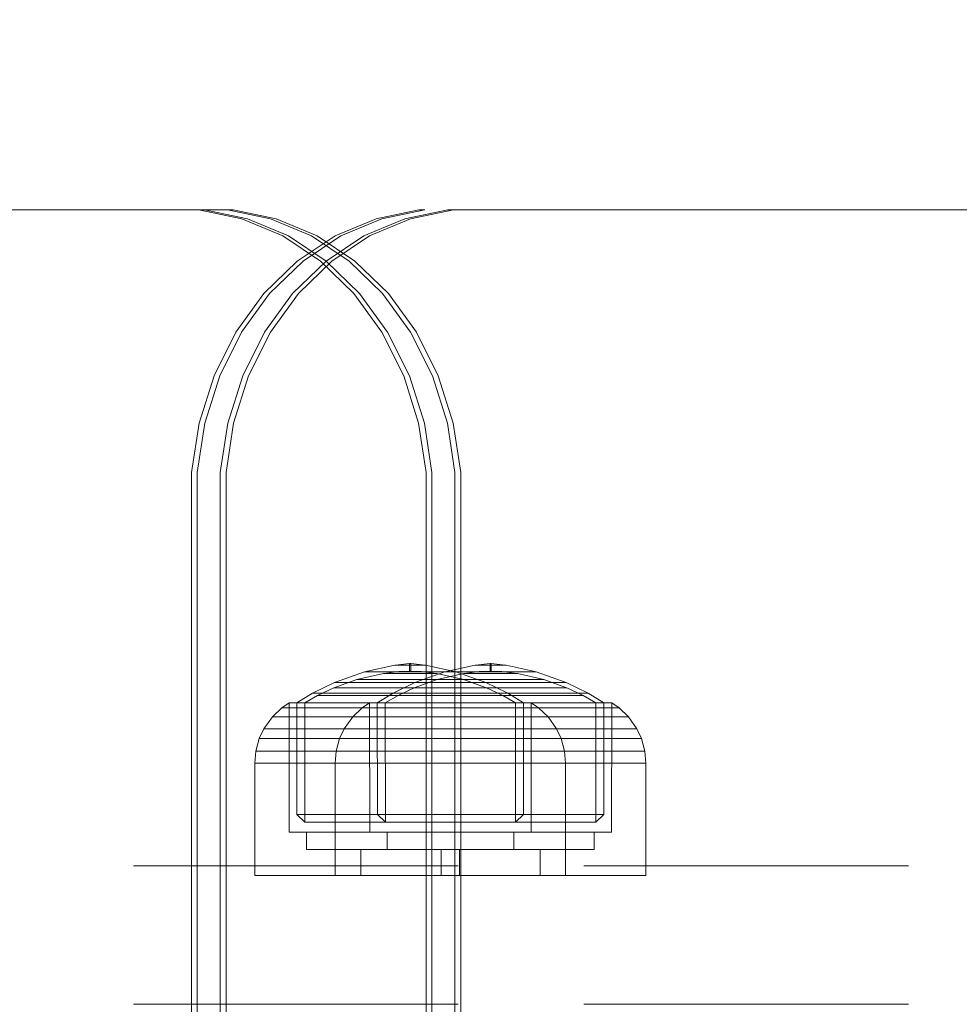
# Model space of a CAD drawing. Units: millimetres. Extents: x -782 to 8199, y -584 to 8114.
# Drawn here: x 6041 to 6123, y 4967 to 5053 of the extents above; entities that cross this region are included whole.
import ezdxf

# ---------------------------------------------------------------- set-up
doc = ezdxf.new("R2010")
doc.units = ezdxf.units.MM
doc.linetypes.add('Hidden Line', pattern=[39.122222, 28.222222, -10.9])
for name, color, linetype in [('Dimensions', 7, 'Continuous'), ('Interior - Furniture', 7, 'Continuous'), ('Structural - Bearing', 7, 'Continuous')]:
    doc.layers.add(name, color=color, linetype=linetype)
for name, color, linetype, lineweight in [('Interior - Furniture _Pen_No__87', 7, 'Continuous', 20), ('Interior - Furniture _Pen_No__89', 7, 'Continuous', 20), ('Structural - Bearing_Pen_No__90', 7, 'Continuous', 20)]:
    doc.layers.add(name, color=color, linetype=linetype, lineweight=lineweight)
doc.styles.get("Standard").update_dxf_attribs({"font": 'arial.ttf'})
doc.dimstyles.new('Leikkiset keinu', dxfattribs={"dimtxt": 150, "dimasz": 2.5, "dimexe": 0.06, "dimexo": 0.625, "dimtad": 0, "dimtih": 1, "dimtoh": 1, "dimdec": 0, "dimtxsty": 'Standard', "dimcen": 2.5, "dimadec": 0, "dimazin": 0, "dimtfac": 1, "dimtmove": 0, "dimatfit": 3, "dimfxl": 1, "dimarcsym": 0})

# ---------------------------------------------------------------- blocks, each defined once
blk = doc.blocks.new('00_100101_mice_black')
at = {"layer": 'Interior - Furniture _Pen_No__87', "linetype": 'Continuous'}
for p, q in [((12.16, 18.262), (9.531, 17.689)), ((12.2, 18.262), (12.16, 18.262)), ((13.45, 18.402), (12.2, 18.266)), ((12.281, 18.262), (12.2, 18.262)), ((12.398, 18.262), (12.281, 18.262)), ((12.549, 18.262), (12.398, 18.262)), ((12.728, 18.262), (12.549, 18.262)), ((12.931, 18.262), (12.728, 18.262)), ((13.152, 18.262), (12.931, 18.262)), ((13.383, 18.262), (13.152, 18.262)), ((13.383, 18.262), (13.617, 18.262)), ((13.617, 18.262), (13.383, 18.262)), ((13.45, 17.747), (13.45, 18.402)), ((13.471, 18.402), (13.459, 18.402)), ((13.487, 18.402), (13.471, 18.402)), ((13.504, 18.402), (13.487, 18.402)), ((13.496, 18.402), (13.504, 18.402)), ((13.521, 18.402), (13.504, 18.402)), ((13.535, 18.402), (13.521, 18.402)), ((13.535, 18.402), (13.541, 18.402)), ((13.55, 17.747), (13.55, 18.402)), ((13.55, 18.402), (14.8, 18.266)), ((13.848, 18.262), (13.617, 18.262)), ((14.069, 18.262), (13.848, 18.262)), ((14.272, 18.262), (14.069, 18.262)), ((14.451, 18.262), (14.272, 18.262)), ((14.602, 18.262), (14.451, 18.262)), ((14.719, 18.262), (14.602, 18.262)), ((14.8, 18.262), (14.719, 18.262)), ((14.84, 18.262), (14.8, 18.262)), ((14.84, 18.262), (17.469, 17.689)), ((9.531, 17.689), (6.922, 16.755)), ((8.871, 17.02), (11.177, 17.542)), ((9.652, 17.689), (9.531, 17.689)), ((9.889, 17.689), (9.652, 17.689)), ((10.237, 17.689), (9.889, 17.689)), ((10.683, 17.689), (10.237, 17.689)), ((11.215, 17.689), (10.683, 17.689)), ((11.247, 17.542), (11.177, 17.542)), ((11.816, 17.689), (11.215, 17.689)), ((11.247, 17.55), (12.51, 17.704)), ((11.386, 17.542), (11.247, 17.542)), ((11.59, 17.542), (11.386, 17.542)), ((11.851, 17.542), (11.59, 17.542)), ((12.469, 17.689), (11.816, 17.689)), ((12.162, 17.542), (11.851, 17.542)), ((12.514, 17.542), (12.162, 17.542)), ((13.153, 17.689), (12.469, 17.689)), ((12.54, 17.704), (12.51, 17.704)), ((12.896, 17.542), (12.514, 17.542)), ((12.6, 17.704), (12.54, 17.704)), ((12.686, 17.704), (12.6, 17.704)), ((12.686, 17.712), (13.45, 17.747)), ((12.798, 17.704), (12.686, 17.704)), ((12.93, 17.704), (12.798, 17.704)), ((13.297, 17.542), (12.896, 17.542)), ((13.08, 17.704), (12.93, 17.704)), ((13.243, 17.704), (13.08, 17.704)), ((13.153, 17.689), (13.847, 17.689)), ((13.847, 17.689), (13.153, 17.689)), ((13.413, 17.704), (13.243, 17.704)), ((13.297, 17.542), (13.703, 17.542)), ((13.703, 17.542), (13.297, 17.542)), ((13.413, 17.704), (13.587, 17.704)), ((13.587, 17.704), (13.413, 17.704)), ((13.471, 17.747), (13.459, 17.747)), ((13.487, 17.747), (13.471, 17.747)), ((13.504, 17.747), (13.487, 17.747)), ((13.496, 17.747), (13.504, 17.747)), ((13.521, 17.747), (13.504, 17.747)), ((13.535, 17.747), (13.521, 17.747)), ((13.535, 17.747), (13.541, 17.747)), ((14.314, 17.712), (13.55, 17.747)), ((13.757, 17.704), (13.587, 17.704)), ((14.104, 17.542), (13.703, 17.542)), ((13.92, 17.704), (13.757, 17.704)), ((14.531, 17.689), (13.847, 17.689)), ((14.07, 17.704), (13.92, 17.704)), ((14.202, 17.704), (14.07, 17.704)), ((14.486, 17.542), (14.104, 17.542)), ((14.314, 17.704), (14.202, 17.704)), ((14.4, 17.704), (14.314, 17.704)), ((14.46, 17.704), (14.4, 17.704)), ((14.49, 17.704), (14.46, 17.704)), ((14.838, 17.542), (14.486, 17.542)), ((15.753, 17.55), (14.49, 17.704)), ((15.184, 17.689), (14.531, 17.689)), ((15.149, 17.542), (14.838, 17.542)), ((15.41, 17.542), (15.149, 17.542)), ((15.785, 17.689), (15.184, 17.689)), ((15.614, 17.542), (15.41, 17.542)), ((15.753, 17.542), (15.614, 17.542)), ((15.823, 17.542), (15.753, 17.542)), ((16.317, 17.689), (15.785, 17.689)), ((18.129, 17.02), (15.823, 17.542)), ((16.763, 17.689), (16.317, 17.689)), ((17.111, 17.689), (16.763, 17.689)), ((17.348, 17.689), (17.111, 17.689)), ((17.469, 17.689), (17.348, 17.689)), ((17.469, 17.689), (20.078, 16.755)), ((6.922, 16.755), (5.024, 15.817)), ((5.459, 15.626), (6.873, 16.302)), ((6.873, 16.302), (8.871, 17.02)), ((7.075, 16.302), (6.873, 16.302)), ((7.122, 16.755), (6.922, 16.755)), ((7.471, 16.302), (7.075, 16.302)), ((7.515, 16.755), (7.122, 16.755)), ((8.051, 16.302), (7.471, 16.302)), ((8.091, 16.755), (7.515, 16.755)), ((8.796, 16.302), (8.051, 16.302)), ((8.831, 16.755), (8.091, 16.755)), ((9.685, 16.302), (8.796, 16.302)), ((9.713, 16.755), (8.831, 16.755)), ((9.012, 17.02), (8.871, 17.02)), ((9.289, 17.02), (9.012, 17.02)), ((9.694, 17.02), (9.289, 17.02)), ((10.689, 16.302), (9.685, 16.302)), ((10.214, 17.02), (9.694, 17.02)), ((10.709, 16.755), (9.713, 16.755)), ((10.835, 17.02), (10.214, 17.02)), ((11.778, 16.302), (10.689, 16.302)), ((11.791, 16.755), (10.709, 16.755)), ((11.536, 17.02), (10.835, 17.02)), ((12.297, 17.02), (11.536, 17.02)), ((12.92, 16.302), (11.778, 16.302)), ((12.924, 16.755), (11.791, 16.755)), ((13.095, 17.02), (12.297, 17.02)), ((12.92, 16.302), (14.08, 16.302)), ((14.08, 16.302), (12.92, 16.302)), ((12.924, 16.755), (14.076, 16.755)), ((14.076, 16.755), (12.924, 16.755)), ((13.095, 17.02), (13.905, 17.02)), ((13.905, 17.02), (13.095, 17.02)), ((14.703, 17.02), (13.905, 17.02)), ((15.209, 16.755), (14.076, 16.755)), ((15.222, 16.302), (14.08, 16.302)), ((15.464, 17.02), (14.703, 17.02)), ((16.291, 16.755), (15.209, 16.755)), ((16.311, 16.302), (15.222, 16.302)), ((16.165, 17.02), (15.464, 17.02)), ((16.786, 17.02), (16.165, 17.02)), ((17.287, 16.755), (16.291, 16.755)), ((17.315, 16.302), (16.311, 16.302)), ((17.306, 17.02), (16.786, 17.02)), ((18.169, 16.755), (17.287, 16.755)), ((17.711, 17.02), (17.306, 17.02)), ((18.204, 16.302), (17.315, 16.302)), ((17.988, 17.02), (17.711, 17.02)), ((18.129, 17.02), (17.988, 17.02)), ((20.127, 16.302), (18.129, 17.02)), ((18.909, 16.755), (18.169, 16.755)), ((18.949, 16.302), (18.204, 16.302)), ((19.485, 16.755), (18.909, 16.755)), ((19.529, 16.302), (18.949, 16.302)), ((19.878, 16.755), (19.485, 16.755)), ((19.925, 16.302), (19.529, 16.302)), ((20.078, 16.755), (19.878, 16.755)), ((20.127, 16.302), (19.925, 16.302)), ((20.078, 16.755), (21.976, 15.817)), ((21.541, 15.626), (20.127, 16.302)), ((5.024, 15.817), (3.651, 14.98)), ((4.343, 14.981), (5.459, 15.626)), ((5.282, 15.817), (5.024, 15.817)), ((5.789, 15.817), (5.282, 15.817)), ((5.704, 15.626), (5.459, 15.626)), ((6.185, 15.626), (5.704, 15.626)), ((6.531, 15.817), (5.789, 15.817)), ((6.888, 15.626), (6.185, 15.626)), ((7.484, 15.817), (6.531, 15.817)), ((7.793, 15.626), (6.888, 15.626)), ((8.62, 15.817), (7.484, 15.817)), ((8.871, 15.626), (7.793, 15.626)), ((9.904, 15.817), (8.62, 15.817)), ((10.089, 15.626), (8.871, 15.626)), ((11.298, 15.817), (9.904, 15.817)), ((11.411, 15.626), (10.089, 15.626)), ((12.758, 15.817), (11.298, 15.817)), ((12.797, 15.626), (11.411, 15.626)), ((12.758, 15.817), (14.242, 15.817)), ((14.242, 15.817), (12.758, 15.817)), ((12.797, 15.626), (14.203, 15.626)), ((14.203, 15.626), (12.797, 15.626)), ((15.589, 15.626), (14.203, 15.626)), ((15.702, 15.817), (14.242, 15.817)), ((16.911, 15.626), (15.589, 15.626)), ((17.096, 15.817), (15.702, 15.817)), ((18.129, 15.626), (16.911, 15.626)), ((18.38, 15.817), (17.096, 15.817)), ((19.207, 15.626), (18.129, 15.626)), ((19.516, 15.817), (18.38, 15.817)), ((20.112, 15.626), (19.207, 15.626)), ((20.469, 15.817), (19.516, 15.817)), ((20.815, 15.626), (20.112, 15.626)), ((21.211, 15.817), (20.469, 15.817)), ((21.296, 15.626), (20.815, 15.626)), ((21.718, 15.817), (21.211, 15.817)), ((21.541, 15.626), (21.296, 15.626)), ((22.657, 14.981), (21.541, 15.626)), ((21.976, 15.817), (21.718, 15.817)), ((21.976, 15.817), (23.349, 14.98)), ((2.342, 14.546), (1.525, 13.778)), ((2.978, 14.98), (2.342, 14.546)), ((2.681, 14.546), (2.342, 14.546)), ((3.348, 14.546), (2.681, 14.546)), ((3, 3.75), (2.978, 14.98)), ((3.297, 14.98), (2.978, 14.98)), ((3.927, 14.98), (3.297, 14.98)), ((4.325, 14.546), (3.348, 14.546)), ((3.95, 14.98), (3.651, 14.98)), ((3.651, 14.98), (3.661, 5.283)), ((4.848, 14.98), (3.927, 14.98)), ((4.539, 14.98), (3.95, 14.98)), ((5.58, 14.546), (4.325, 14.546)), ((4.355, 4.613), (4.343, 14.981)), ((5.401, 14.98), (4.539, 14.98)), ((6.031, 14.98), (4.848, 14.98)), ((6.509, 14.98), (5.401, 14.98)), ((7.075, 14.546), (5.58, 14.546)), ((7.442, 14.98), (6.031, 14.98)), ((7.829, 14.98), (6.509, 14.98)), ((8.766, 14.546), (7.075, 14.546)), ((9.036, 14.98), (7.442, 14.98)), ((9.322, 14.98), (7.829, 14.98)), ((10.601, 14.546), (8.766, 14.546)), ((10.766, 14.98), (9.036, 14.98)), ((10.941, 14.98), (9.322, 14.98)), ((12.524, 14.546), (10.601, 14.546)), ((12.579, 14.98), (10.766, 14.98)), ((12.638, 14.98), (10.941, 14.98)), ((12.524, 14.546), (14.476, 14.546)), ((14.476, 14.546), (12.524, 14.546)), ((14.421, 14.98), (12.579, 14.98)), ((14.362, 14.98), (12.638, 14.98)), ((16.059, 14.98), (14.362, 14.98)), ((16.234, 14.98), (14.421, 14.98)), ((16.399, 14.546), (14.476, 14.546)), ((17.678, 14.98), (16.059, 14.98)), ((17.964, 14.98), (16.234, 14.98)), ((18.234, 14.546), (16.399, 14.546)), ((19.171, 14.98), (17.678, 14.98)), ((19.558, 14.98), (17.964, 14.98)), ((19.925, 14.546), (18.234, 14.546)), ((20.491, 14.98), (19.171, 14.98)), ((20.969, 14.98), (19.558, 14.98)), ((21.42, 14.546), (19.925, 14.546)), ((21.599, 14.98), (20.491, 14.98)), ((22.152, 14.98), (20.969, 14.98)), ((22.675, 14.546), (21.42, 14.546)), ((22.461, 14.98), (21.599, 14.98)), ((23.073, 14.98), (22.152, 14.98)), ((23.05, 14.98), (22.461, 14.98)), ((22.645, 4.613), (22.657, 14.981)), ((23.652, 14.546), (22.675, 14.546)), ((23.349, 14.98), (23.05, 14.98)), ((23.703, 14.98), (23.073, 14.98)), ((23.349, 14.98), (23.339, 5.283)), ((24.319, 14.546), (23.652, 14.546)), ((24.022, 14.98), (23.703, 14.98)), ((24, 3.75), (24.022, 14.98)), ((24.022, 14.98), (24.658, 14.546)), ((24.658, 14.546), (24.319, 14.546)), ((24.658, 14.546), (25.475, 13.778)), ((1.525, 13.778), (0.786, 12.74)), ((1.889, 13.778), (1.525, 13.778)), ((2.605, 13.778), (1.889, 13.778)), ((3.653, 13.778), (2.605, 13.778)), ((5, 13.778), (3.653, 13.778)), ((6.605, 13.778), (5, 13.778)), ((8.42, 13.778), (6.605, 13.778)), ((10.389, 13.778), (8.42, 13.778)), ((12.452, 13.778), (10.389, 13.778)), ((12.452, 13.778), (14.548, 13.778)), ((14.548, 13.778), (12.452, 13.778)), ((16.611, 13.778), (14.548, 13.778)), ((18.58, 13.778), (16.611, 13.778)), ((20.395, 13.778), (18.58, 13.778)), ((22, 13.778), (20.395, 13.778)), ((23.347, 13.778), (22, 13.778)), ((24.395, 13.778), (23.347, 13.778)), ((25.111, 13.778), (24.395, 13.778)), ((25.475, 13.778), (25.111, 13.778)), ((25.475, 13.778), (26.214, 12.74)), ((0.786, 12.74), (0.386, 11.883)), ((1.172, 12.74), (0.786, 12.74)), ((1.933, 12.74), (1.172, 12.74)), ((3.045, 12.74), (1.933, 12.74)), ((4.475, 12.74), (3.045, 12.74)), ((6.18, 12.74), (4.475, 12.74)), ((8.106, 12.74), (6.18, 12.74)), ((10.197, 12.74), (8.106, 12.74)), ((12.388, 12.74), (10.197, 12.74)), ((12.388, 12.74), (14.612, 12.74)), ((14.612, 12.74), (12.388, 12.74)), ((16.803, 12.74), (14.612, 12.74)), ((18.894, 12.74), (16.803, 12.74)), ((20.82, 12.74), (18.894, 12.74)), ((22.525, 12.74), (20.82, 12.74)), ((23.955, 12.74), (22.525, 12.74)), ((25.067, 12.74), (23.955, 12.74)), ((25.828, 12.74), (25.067, 12.74)), ((26.214, 12.74), (25.828, 12.74)), ((26.214, 12.74), (26.614, 11.883)), ((0.386, 11.883), (0.089, 10.789)), ((0.785, 11.883), (0.386, 11.883)), ((1.57, 11.883), (0.785, 11.883)), ((2.717, 11.883), (1.57, 11.883)), ((4.192, 11.883), (2.717, 11.883)), ((5.95, 11.883), (4.192, 11.883)), ((7.937, 11.883), (5.95, 11.883)), ((10.093, 11.883), (7.937, 11.883)), ((12.353, 11.883), (10.093, 11.883)), ((12.353, 11.883), (14.647, 11.883)), ((14.647, 11.883), (12.353, 11.883)), ((16.907, 11.883), (14.647, 11.883)), ((19.063, 11.883), (16.907, 11.883)), ((21.05, 11.883), (19.063, 11.883)), ((22.808, 11.883), (21.05, 11.883)), ((24.283, 11.883), (22.808, 11.883)), ((25.43, 11.883), (24.283, 11.883)), ((26.215, 11.883), (25.43, 11.883)), ((26.614, 11.883), (26.215, 11.883)), ((26.614, 11.883), (26.911, 10.789)), ((0.089, 10.789), (0, 9.75)), ((0.497, 10.789), (0.089, 10.789)), ((1.299, 10.789), (0.497, 10.789)), ((2.473, 10.789), (1.299, 10.789)), ((3.981, 10.789), (2.473, 10.789)), ((5.779, 10.789), (3.981, 10.789)), ((7.811, 10.789), (5.779, 10.789)), ((10.016, 10.789), (7.811, 10.789)), ((12.327, 10.789), (10.016, 10.789)), ((12.327, 10.789), (14.673, 10.789)), ((14.673, 10.789), (12.327, 10.789)), ((16.984, 10.789), (14.673, 10.789)), ((19.189, 10.789), (16.984, 10.789)), ((21.221, 10.789), (19.189, 10.789)), ((23.019, 10.789), (21.221, 10.789)), ((24.527, 10.789), (23.019, 10.789)), ((25.701, 10.789), (24.527, 10.789)), ((26.503, 10.789), (25.701, 10.789)), ((26.911, 10.789), (26.503, 10.789)), ((26.911, 10.789), (27, 9.75)), ((0.41, 9.75), (0, 9.75)), ((0, 9.75), (0, 0)), ((1.218, 9.75), (0.41, 9.75)), ((2.399, 9.75), (1.218, 9.75)), ((3.918, 9.75), (2.399, 9.75)), ((5.727, 9.75), (3.918, 9.75)), ((7.773, 9.75), (5.727, 9.75)), ((9.993, 9.75), (7.773, 9.75)), ((12.319, 9.75), (9.993, 9.75)), ((12.319, 9.75), (14.681, 9.75)), ((14.681, 9.75), (12.319, 9.75)), ((17.007, 9.75), (14.681, 9.75)), ((19.227, 9.75), (17.007, 9.75)), ((21.273, 9.75), (19.227, 9.75)), ((23.082, 9.75), (21.273, 9.75)), ((24.601, 9.75), (23.082, 9.75)), ((25.782, 9.75), (24.601, 9.75)), ((26.59, 9.75), (25.782, 9.75)), ((27, 9.75), (26.59, 9.75)), ((27, 9.75), (27, 0)), ((3.661, 5.283), (4.355, 4.613)), ((3.96, 5.283), (3.661, 5.283)), ((4.549, 5.283), (3.96, 5.283)), ((5.41, 5.283), (4.549, 5.283)), ((6.516, 5.283), (5.41, 5.283)), ((7.835, 5.283), (6.516, 5.283)), ((9.326, 5.283), (7.835, 5.283)), ((10.944, 5.283), (9.326, 5.283)), ((12.639, 5.283), (10.944, 5.283)), ((12.639, 5.283), (14.361, 5.283)), ((14.361, 5.283), (12.639, 5.283)), ((16.056, 5.283), (14.361, 5.283)), ((17.674, 5.283), (16.056, 5.283)), ((19.165, 5.283), (17.674, 5.283)), ((20.484, 5.283), (19.165, 5.283)), ((21.59, 5.283), (20.484, 5.283)), ((22.451, 5.283), (21.59, 5.283)), ((23.04, 5.283), (22.451, 5.283)), ((23.339, 5.283), (22.645, 4.613)), ((23.339, 5.283), (23.04, 5.283)), ((4.632, 4.613), (4.355, 4.613)), ((5.18, 4.613), (4.632, 4.613)), ((5.98, 4.613), (5.18, 4.613)), ((7.009, 4.613), (5.98, 4.613)), ((8.234, 4.613), (7.009, 4.613)), ((9.62, 4.613), (8.234, 4.613)), ((11.124, 4.613), (9.62, 4.613)), ((12.7, 4.613), (11.124, 4.613)), ((12.7, 4.613), (14.3, 4.613)), ((14.3, 4.613), (12.7, 4.613)), ((15.876, 4.613), (14.3, 4.613)), ((17.38, 4.613), (15.876, 4.613)), ((18.766, 4.613), (17.38, 4.613)), ((19.991, 4.613), (18.766, 4.613)), ((21.02, 4.613), (19.991, 4.613)), ((21.82, 4.613), (21.02, 4.613)), ((22.368, 4.613), (21.82, 4.613)), ((22.645, 4.613), (22.368, 4.613)), ((3.319, 3.75), (3, 3.75)), ((3.947, 3.75), (3.319, 3.75)), ((4.866, 3.75), (3.947, 3.75)), ((4.5, 2.25), (4.5, 3.75)), ((6.047, 3.75), (4.866, 3.75)), ((7.454, 3.75), (6.047, 3.75)), ((9.046, 3.75), (7.454, 3.75)), ((10.772, 3.75), (9.046, 3.75)), ((12.581, 3.75), (10.772, 3.75)), ((14.419, 3.75), (12.581, 3.75)), ((16.228, 3.75), (14.419, 3.75)), ((17.954, 3.75), (16.228, 3.75)), ((19.546, 3.75), (17.954, 3.75)), ((20.953, 3.75), (19.546, 3.75)), ((22.134, 3.75), (20.953, 3.75)), ((23.053, 3.75), (22.134, 3.75)), ((22.5, 2.25), (22.5, 3.75)), ((23.681, 3.75), (23.053, 3.75)), ((24, 3.75), (23.681, 3.75)), ((4.773, 2.25), (4.5, 2.25)), ((5.312, 2.25), (4.773, 2.25)), ((6.099, 2.25), (5.312, 2.25)), ((7.112, 2.25), (6.099, 2.25)), ((8.318, 2.25), (7.112, 2.25)), ((9.682, 2.25), (8.318, 2.25)), ((9.204, 0), (9.204, 2.25)), ((11.162, 2.25), (9.682, 2.25)), ((12.713, 2.25), (11.162, 2.25)), ((14.287, 2.25), (12.713, 2.25)), ((15.838, 2.25), (14.287, 2.25)), ((17.318, 2.25), (15.838, 2.25)), ((18.682, 2.25), (17.318, 2.25)), ((17.796, 0), (17.796, 2.25)), ((19.888, 2.25), (18.682, 2.25)), ((20.901, 2.25), (19.888, 2.25)), ((21.688, 2.25), (20.901, 2.25)), ((22.227, 2.25), (21.688, 2.25)), ((22.5, 2.25), (22.227, 2.25)), ((0.41, 0), (0, 0)), ((1.218, 0), (0.41, 0)), ((2.399, 0), (1.218, 0)), ((3.918, 0), (2.399, 0)), ((5.727, 0), (3.918, 0)), ((7.773, 0), (5.727, 0)), ((9.993, 0), (7.773, 0)), ((12.319, 0), (9.993, 0)), ((14.681, 0), (12.319, 0)), ((17.007, 0), (14.681, 0)), ((19.227, 0), (17.007, 0)), ((21.273, 0), (19.227, 0)), ((23.082, 0), (21.273, 0)), ((24.601, 0), (23.082, 0)), ((25.782, 0), (24.601, 0)), ((26.59, 0), (25.782, 0)), ((27, 0), (26.59, 0))]:
    blk.add_line(p, q, dxfattribs=at)
blk = doc.blocks.new('00_TEM_Hitech_JK4-2')
at = {"layer": 'Interior - Furniture _Pen_No__89', "linetype": 'Continuous'}
for p, q in [((173.383, 25), (173.383, 397)), ((173.883, 25), (173.883, 397)), ((175.883, 25), (175.883, 397)), ((176.383, 25), (176.383, 397)), ((153, 374.5), (153, 25)), ((153.5, 374.5), (153.5, 25)), ((155.5, 374.5), (155.5, 25)), ((156, 374.5), (156, 25)), ((153, 25), (153, 22.813)), ((153.5, 25), (153.5, 22.813)), ((155.5, 25), (155.5, 22.813)), ((156, 25), (156, 22.813)), ((173.383, 22.813), (173.383, 25)), ((173.883, 22.813), (173.883, 25)), ((175.883, 22.813), (175.883, 25)), ((176.383, 22.813), (176.383, 25)), ((153, 22.813), (153.658, 18.505)), ((153.5, 22.813), (154.158, 18.505)), ((155.5, 22.813), (156.158, 18.505)), ((156, 22.813), (156.658, 18.505)), ((172.725, 18.505), (173.383, 22.813)), ((173.225, 18.505), (173.883, 22.813)), ((175.225, 18.505), (175.883, 22.813)), ((175.725, 18.505), (176.383, 22.813)), ((153.658, 18.505), (154.954, 14.394)), ((154.158, 18.505), (155.454, 14.394)), ((156.158, 18.505), (157.454, 14.394)), ((156.658, 18.505), (157.954, 14.394)), ((171.429, 14.394), (172.725, 18.505)), ((171.929, 14.394), (173.225, 18.505)), ((173.929, 14.394), (175.225, 18.505)), ((174.429, 14.394), (175.725, 18.505)), ((154.954, 14.394), (156.848, 10.606)), ((155.454, 14.394), (157.348, 10.606)), ((157.454, 14.394), (159.348, 10.606)), ((157.954, 14.394), (159.848, 10.606)), ((169.535, 10.606), (171.429, 14.394)), ((170.035, 10.606), (171.929, 14.394)), ((172.035, 10.606), (173.929, 14.394)), ((172.535, 10.606), (174.429, 14.394)), ((156.848, 10.606), (159.283, 7.255)), ((157.348, 10.606), (159.783, 7.255)), ((159.348, 10.606), (161.783, 7.255)), ((159.848, 10.606), (162.283, 7.255)), ((167.1, 7.255), (169.535, 10.606)), ((167.6, 7.255), (170.035, 10.606)), ((169.6, 7.255), (172.035, 10.606)), ((170.1, 7.255), (172.535, 10.606)), ((159.283, 7.255), (162.185, 4.443)), ((159.783, 7.255), (162.685, 4.443)), ((161.783, 7.255), (164.685, 4.443)), ((162.283, 7.255), (165.185, 4.443)), ((164.198, 4.443), (167.1, 7.255)), ((164.698, 4.443), (167.6, 7.255)), ((166.698, 4.443), (169.6, 7.255)), ((167.198, 4.443), (170.1, 7.255)), ((160.917, 2.256), (164.198, 4.443)), ((161.417, 2.256), (164.698, 4.443)), ((162.185, 4.443), (165.466, 2.256)), ((162.685, 4.443), (165.966, 2.256)), ((163.417, 2.256), (166.698, 4.443)), ((163.917, 2.256), (167.198, 4.443)), ((164.685, 4.443), (167.966, 2.256)), ((165.185, 4.443), (168.466, 2.256)), ((157.357, 0.76), (160.917, 2.256)), ((157.857, 0.76), (161.417, 2.256)), ((159.857, 0.76), (163.417, 2.256)), ((160.357, 0.76), (163.917, 2.256)), ((165.466, 2.256), (169.026, 0.76)), ((165.966, 2.256), (169.526, 0.76)), ((167.966, 2.256), (171.526, 0.76)), ((168.466, 2.256), (172.026, 0.76)), ((21.61, 0), (151.732, 0)), ((151.732, 0), (153.626, 0)), ((153.626, 0), (157.357, 0.76)), ((154.126, 0), (153.626, 0)), ((154.126, 0), (157.857, 0.76)), ((156.126, 0), (154.126, 0)), ((156.126, 0), (159.857, 0.76)), ((156.626, 0), (156.126, 0)), ((156.626, 0), (160.357, 0.76)), ((169.026, 0.76), (172.756, 0)), ((169.526, 0.76), (173.256, 0)), ((171.526, 0.76), (175.256, 0)), ((172.026, 0.76), (175.756, 0)), ((172.756, 0), (173.256, 0)), ((175.256, 0), (175.756, 0)), ((175.756, 0), (177.651, 0)), ((177.651, 0), (902.377, 0))]:
    blk.add_line(p, q, dxfattribs=at)
blk = doc.blocks.new('Beam_29', base_point=(2156.301, 343.02))
at = {"layer": 'Structural - Bearing_Pen_No__90', "linetype": 'Hidden Line'}
blk.add_line((1724.889, 343.02), (2587.714, 343.02), dxfattribs=at)
blk = doc.blocks.new('Beam_32', base_point=(2156.301, 342.01))
at = {"layer": 'Structural - Bearing_Pen_No__90', "linetype": 'Hidden Line'}
blk.add_line((1724.889, 331.01), (2587.714, 331.01), dxfattribs=at)
blk = doc.blocks.new('*D194')
at = {"layer": 'Defpoints', "color": 0}
for p in [(6826.658, 5743.983), (1587.102, 4257.34), (6826.658, 4257.34)]:
    blk.add_point(p, dxfattribs=at)
at = {"layer": 'Dimensions', "color": 0, "lineweight": -2}
for p, q in [((1587.102, 4257.965), (1587.102, 5744.043)), ((1589.602, 5743.983), (3982.83, 5743.983)), ((6824.158, 5743.983), (4430.93, 5743.983)), ((6826.658, 4257.965), (6826.658, 5744.043))]:
    blk.add_line(p, q, dxfattribs=at)
at = {"layer": 'Dimensions', "color": 0}
for points in [[(1589.602, 5744.4), (1589.602, 5743.566), (1587.102, 5743.983)], [(6824.158, 5743.566), (6824.158, 5744.4), (6826.658, 5743.983)]]:
    blk.add_solid(points, dxfattribs=at)
at = {"layer": 'Dimensions', "color": 0, "insert": (4206.88, 5743.983), "char_height": 150, "attachment_point": 5}
blk.add_mtext('5240', dxfattribs=at)

msp = doc.modelspace()

# ---------------------------------------------------------------- block references
at = {"layer": 'Interior - Furniture', "color": 104, "linetype": 'Continuous', "lineweight": 20, "true_color": 0x029e21, "xscale": -1, "zscale": 1000, "rotation": 180}
msp.add_blockref('00_TEM_Hitech_JK4-2', (5903.287, 5036.055), dxfattribs=at)
at = {"layer": 'Interior - Furniture', "color": 104, "linetype": 'Continuous', "lineweight": 20, "true_color": 0x029e21, "zscale": 1000}
for p in [(6061.781, 4978.255), (6068.768, 4978.255)]:
    msp.add_blockref('00_100101_mice_black', p, dxfattribs=at)
at = {"layer": 'Structural - Bearing', "color": 132, "lineweight": 20, "true_color": 0x00bfbf}
for name, p in [('Beam_29', (6365.281, 4979.075)), ('Beam_32', (6365.281, 4978.065))]:
    msp.add_blockref(name, p, dxfattribs=at)

# ---------------------------------------------------------------- dimensions: what is measured, and where the dimension line sits
at = {"layer": 'Dimensions'}
dim = msp.add_linear_dim(base=(6826.658, 5743.983), p1=(1587.102, 4257.34), p2=(6826.658, 4257.34), dimstyle='Leikkiset keinu', dxfattribs=at)
dim.commit()
dim.dimension.update_dxf_attribs({"geometry": '*D194', "text_midpoint": (4206.88, 5743.983)})

doc.saveas('drawing.dxf')
